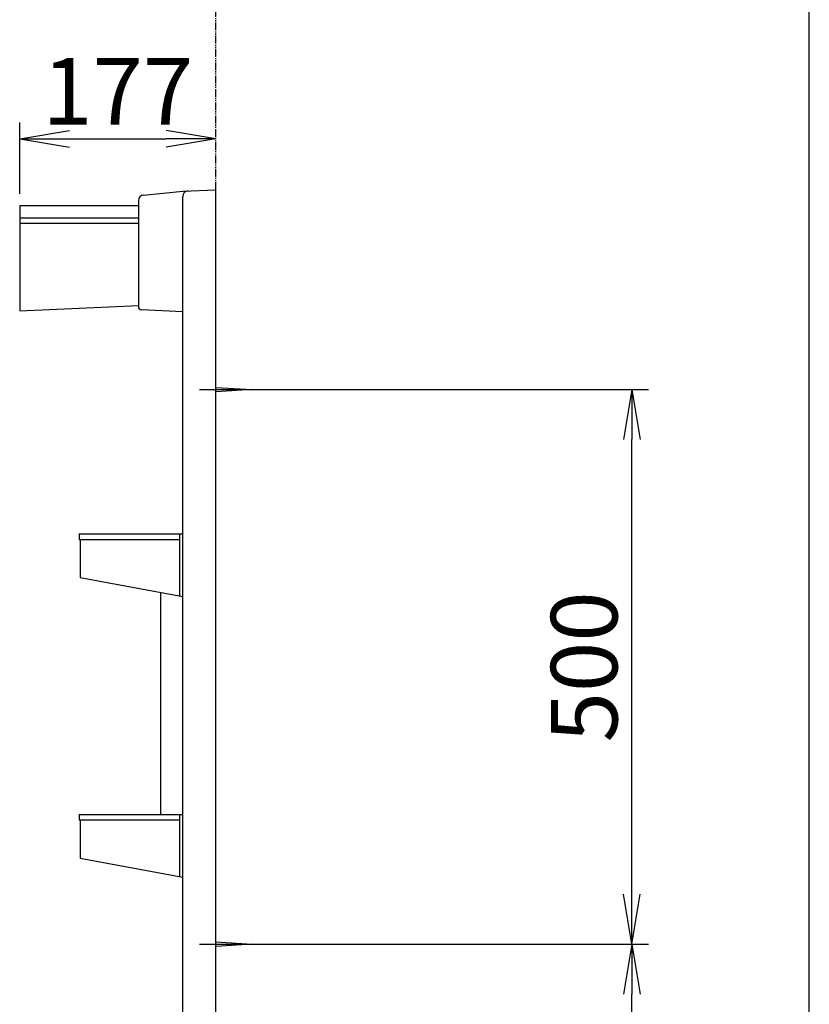
# Model space of a CAD drawing. Extents: x -30 to 3000, y 15 to 4328.
# Drawn here: x 2288 to 3000, y 1964 to 2852 of the extents above; entities that cross this region are included whole.
import ezdxf

# ---------------------------------------------------------------- set-up
doc = ezdxf.new("R2010")
doc.units = 0
doc.linetypes.add('EXLTYPE4', pattern=[12, 7, -1, 1, -1, 1, -1])
doc.layers.get('0').update_dxf_attribs({"linetype": 'CONTINUOUS'})
doc.layers.get('DEFPOINTS').update_dxf_attribs({"linetype": 'CONTINUOUS'})
for name, color, linetype in [('化粧台', 7, 'CONTINUOUS'), ('寸法', 7, 'CONTINUOUS'), ('枠_表', 7, 'CONTINUOUS'), ('鏡台', 7, 'CONTINUOUS')]:
    doc.layers.add(name, color=color, linetype=linetype)
doc.styles.add('EXCADDIM1', font='monotxt', dxfattribs={"width": 0.84, "bigfont": 'extfont'})
doc.styles.get("Standard").update_dxf_attribs({"font": 'monotxt', "bigfont": 'extfont'})
doc.dimstyles.new('ISO-25', dxfattribs={"dimtxt": 2.5, "dimasz": 2.5, "dimexe": 1.25, "dimexo": 0.625, "dimtad": 1, "dimtxsty": 'STANDARD', "dimcen": 2.5, "dimazin": 3, "dimtfac": 1, "dimtmove": 0, "dimatfit": 3})

# ---------------------------------------------------------------- blocks, each defined once
blk = doc.blocks.new('EX_NORM')
at = {"color": 0, "linetype": 'CONTINUOUS'}
for q in [(-1, 0.167), (-1, 0), (-1, -0.167)]:
    blk.add_line((0, 0), q, dxfattribs=at)
blk = doc.blocks.new('*D41')
at = {"layer": 'DEFPOINTS', "color": 0}
for p in [(2497.5, 2018.5), (2840, 2018.5), (2497.5, 1738.5)]:
    blk.add_point(p, dxfattribs=at)
at = {"layer": '寸法', "color": 3, "linetype": 'CONTINUOUS'}
for p, q in [((2508, 2018.5), (2855, 2018.5)), ((2840, 1783.5), (2840, 1973.5)), ((2508, 1738.5), (2855, 1738.5))]:
    blk.add_line(p, q, dxfattribs=at)
at = {"layer": '寸法', "color": 3, "xscale": 44.99999618530273, "yscale": 44.99999618530273, "zscale": 44.99999618530273}
for p, rotation in [((2840, 2018.5), 90), ((2840, 1738.5), 270)]:
    blk.add_blockref('EX_NORM', p, dxfattribs=dict(at, rotation=rotation))
at = {"layer": '寸法', "color": 2, "insert": (2804.75, 1878.5), "char_height": 60, "attachment_point": 5, "rotation": 90, "style": 'EXCADDIM1'}
blk.add_mtext('280', dxfattribs=at)
blk = doc.blocks.new('*D42')
at = {"layer": 'DEFPOINTS', "color": 0}
for p in [(2497.5, 2518.5), (2840, 2518.5), (2497.5, 2018.5)]:
    blk.add_point(p, dxfattribs=at)
at = {"layer": '寸法', "color": 3, "linetype": 'CONTINUOUS'}
for p, q in [((2508, 2518.5), (2855, 2518.5)), ((2840, 2063.5), (2840, 2473.5)), ((2508, 2018.5), (2855, 2018.5))]:
    blk.add_line(p, q, dxfattribs=at)
at = {"layer": '寸法', "color": 3, "xscale": 44.99999618530273, "yscale": 44.99999618530273, "zscale": 44.99999618530273}
for p, rotation in [((2840, 2518.5), 90), ((2840, 2018.5), 270)]:
    blk.add_blockref('EX_NORM', p, dxfattribs=dict(at, rotation=rotation))
at = {"layer": '寸法', "color": 2, "insert": (2804.75, 2268.5), "char_height": 60, "attachment_point": 5, "rotation": 90, "style": 'EXCADDIM1'}
blk.add_mtext('500', dxfattribs=at)
blk = doc.blocks.new('*D43')
at = {"layer": 'DEFPOINTS', "color": 0}
for p in [(2465, 2744.5), (2465, 2698.5), (2288, 2684.5)]:
    blk.add_point(p, dxfattribs=at)
at = {"layer": '寸法', "color": 3, "linetype": 'CONTINUOUS'}
for p, q in [((2288, 2695), (2288, 2759.5)), ((2333, 2744.5), (2420, 2744.5))]:
    blk.add_line(p, q, dxfattribs=at)
at = {"layer": '寸法', "color": 3, "xscale": 44.99999618530273, "yscale": 44.99999618530273, "zscale": 44.99999618530273, "rotation": 180}
blk.add_blockref('EX_NORM', (2288, 2744.5), dxfattribs=at)
at = {"layer": '寸法', "color": 3, "xscale": 44.99999618530273, "yscale": 44.99999618530273, "zscale": 44.99999618530273}
blk.add_blockref('EX_NORM', (2465, 2744.5), dxfattribs=at)
at = {"layer": '寸法', "color": 2, "insert": (2376.5, 2779.75), "char_height": 60, "attachment_point": 5, "style": 'EXCADDIM1'}
blk.add_mtext('177', dxfattribs=at)

msp = doc.modelspace()

# ---------------------------------------------------------------- linework, layer by layer
at = {"layer": '化粧台', "color": 6, "linetype": 'EXLTYPE4'}
msp.add_line((2465, 898.5), (2465, 3019), dxfattribs=at)
at = {"layer": '枠_表', "color": 7, "linetype": 'CONTINUOUS'}
msp.add_line((3000, 202.5), (3000, 4327.5), dxfattribs=at)
at = {"layer": '鏡台', "color": 2, "linetype": 'CONTINUOUS'}
for p, q in [((2399.5, 2693.95), (2435, 2697.5)), ((2435, 2697.5), (2465, 2698.5)), ((2435, 1693.5), (2435, 2692.66)), ((2465, 1693.5), (2465, 2698.5)), ((2288, 2684.5), (2288, 2589.5)), ((2288, 2684.5), (2395, 2684.5)), ((2395, 2688.98), (2395, 2593.35)), ((2288, 2589.5), (2395, 2594.5)), ((2435, 2588.5), (2397.85, 2590.36)), ((2341.5, 2388.5), (2341.5, 2383.5)), ((2341.5, 2388.5), (2435, 2388.5)), ((2342.5, 2383.5), (2342.5, 2349)), ((2342.5, 2349), (2435, 2332)), ((2415, 2335.68), (2415, 2135.5)), ((2341.5, 2135.5), (2341.5, 2130.5)), ((2341.5, 2135.5), (2435, 2135.5)), ((2342.5, 2130.5), (2342.5, 2096)), ((2342.5, 2096), (2435, 2079))]:
    msp.add_line(p, q, dxfattribs=at)
at = {"layer": '鏡台', "color": 6, "linetype": 'CONTINUOUS'}
for p, q in [((2288, 2673.5), (2395, 2673.5)), ((2288, 2668.5), (2395, 2668.5)), ((2450, 2518.5), (2512.5, 2518.5)), ((2465, 2520.5), (2497.5, 2518.5)), ((2497.5, 2518.5), (2465, 2516.5)), ((2432, 2388.5), (2432, 2332.55)), ((2341.5, 2383.5), (2432, 2383.5)), ((2432, 2135.5), (2432, 2079.55)), ((2341.5, 2130.5), (2432, 2130.5)), ((2450, 2018.5), (2512.5, 2018.5)), ((2465, 2020.5), (2497.5, 2018.5)), ((2497.5, 2018.5), (2465, 2016.5))]:
    msp.add_line(p, q, dxfattribs=at)
at = {"layer": '鏡台', "color": 2, "linetype": 'CONTINUOUS'}
for centre, radius, start, end in [((2400, 2688.98), 5, 95.71059, 180), ((2440, 2692.66), 5, 91.90915, 180), ((2398, 2593.35), 3, 180, 267.13759)]:
    msp.add_arc(centre, radius, start, end, dxfattribs=at)

# ---------------------------------------------------------------- dimensions: what is measured, and where the dimension line sits
at = {"layer": '寸法', "color": 3, "linetype": 'CONTINUOUS'}
dim = msp.add_linear_dim(base=(2465, 2744.5), p1=(2288, 2684.5), p2=(2465, 2698.5), dimstyle='ISO-25', override={"dimtxt": 59.999996, "dimasz": 44.999996, "dimexe": 15, "dimexo": 10.5, "dimgap": 0, "dimtad": 1, "dimjust": 0, "dimtih": 0, "dimtoh": 0, "dimdec": 0, "dimzin": 0, "dimlunit": 2, "dimtxsty": 'EXCADDIM1', "dimblk1": 'EX_NORM', "dimblk2": 'EX_NORM', "dimsah": 1, "dimse1": 0, "dimse2": 1, "dimclrd": 3, "dimclre": 3, "dimclrt": 2, "dimtmove": 2}, dxfattribs=at)
dim.commit()
dim.dimension.update_dxf_attribs({"geometry": '*D43', "text_midpoint": (2376.5, 2779.75), "dimtype": 160})
for base, p1, p2, picture, middle in [((2840, 2518.5), (2497.5, 2018.5), (2497.5, 2518.5), '*D42', (2804.75, 2268.5)), ((2840, 2018.5), (2497.5, 1738.5), (2497.5, 2018.5), '*D41', (2804.75, 1878.5))]:
    dim = msp.add_linear_dim(base=base, p1=p1, p2=p2, angle=90, dimstyle='ISO-25', override={"dimtxt": 59.999996, "dimasz": 44.999996, "dimexe": 15, "dimexo": 10.5, "dimgap": 0, "dimtad": 1, "dimjust": 0, "dimtih": 0, "dimtoh": 0, "dimdec": 0, "dimzin": 0, "dimlunit": 2, "dimtxsty": 'EXCADDIM1', "dimblk1": 'EX_NORM', "dimblk2": 'EX_NORM', "dimsah": 1, "dimse1": 0, "dimse2": 0, "dimclrd": 3, "dimclre": 3, "dimclrt": 2, "dimtmove": 2}, dxfattribs=at)
    dim.commit()
    dim.dimension.update_dxf_attribs({"geometry": picture, "text_midpoint": middle, "dimtype": 160})

doc.saveas('drawing.dxf')
